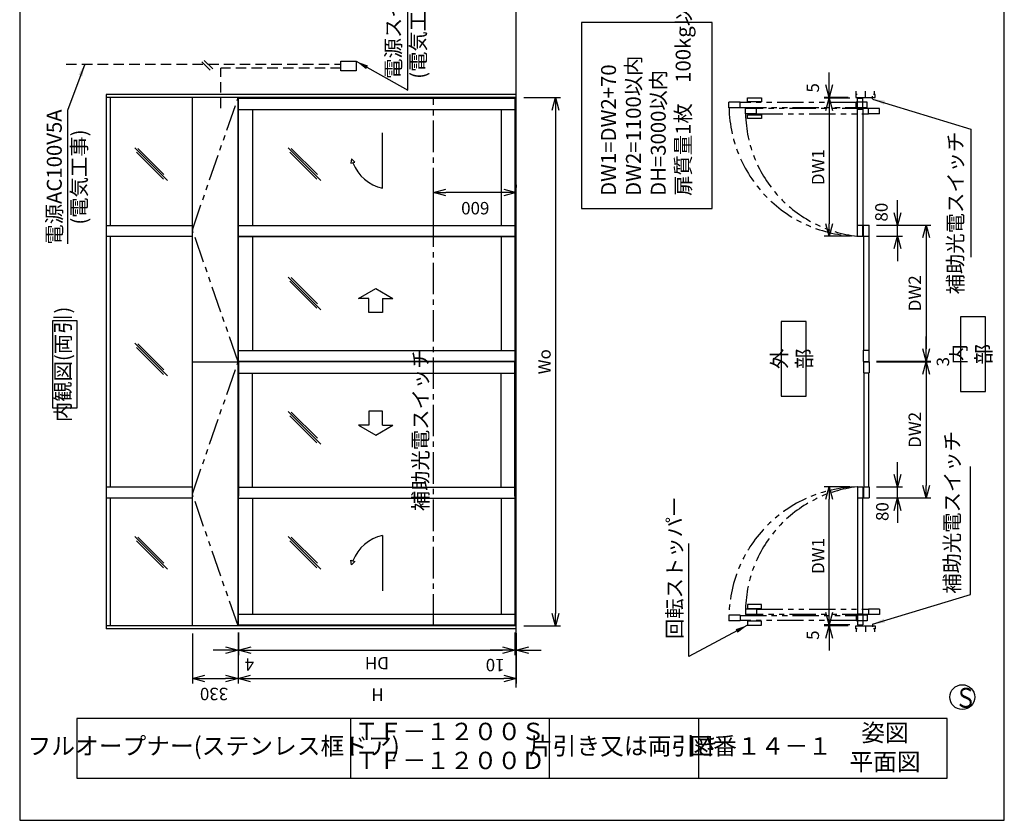
# Model space of a CAD drawing. Extents: x 0 to 594, y 0 to 841.
# Drawn here: x 0 to 594, y 0 to 483 of the extents above; entities that cross this region are included whole.
import ezdxf
from ezdxf.enums import TextEntityAlignment as Align

# ---------------------------------------------------------------- set-up
doc = ezdxf.new("R2010")
doc.units = 0
doc.header["$PDSIZE"] = 1
for name, pattern in [('CENTER2', [28.575, 19.05, -3.175, 3.175, -3.175]), ('DASHED2', [9.525, 6.35, -3.175]), ('PHANTOM2', [31.75, 15.875, -3.175, 3.175, -3.175, 3.175, -3.175])]:
    doc.linetypes.add(name, pattern=pattern)
doc.layers.get('0').update_dxf_attribs({"linetype": 'CONTINUOUS'})
doc.layers.get('DEFPOINTS').update_dxf_attribs({"linetype": 'CONTINUOUS'})
for name, color, linetype in [('03', 3, 'CONTINUOUS'), ('06', 6, 'CONTINUOUS'), ('CHUSIN', 6, 'CENTER2'), ('HIKIDASI', 6, 'CONTINUOUS'), ('KAKURE', 6, 'DASHED2'), ('MOJI', 3, 'CONTINUOUS'), ('SAISEN', 3, 'CONTINUOUS'), ('SOUZOU', 6, 'PHANTOM2'), ('SUNPOU', 6, 'CONTINUOUS')]:
    doc.layers.add(name, color=color, linetype=linetype)
doc.styles.add('0_8', font='txt.shx', dxfattribs={"width": 0.8, "bigfont": 'extfont.shx'})
doc.styles.add('0_80', font='txt.shx', dxfattribs={"width": 0.8, "bigfont": 'extfont.shx'})
doc.styles.add('SUNPOU', font='txt.shx', dxfattribs={"width": 0.8, "bigfont": 'extfont.shx'})
doc.dimstyles.new('SUNPOU_3', dxfattribs={"dimscale": 3, "dimtxt": 2.5, "dimasz": 2.5, "dimexe": 1, "dimexo": 1.5, "dimgap": 1, "dimtad": 1, "dimdec": 1, "dimtxsty": 'SUNPOU', "dimblk": 'OPEN30', "dimcen": 0, "dimclrd": 256, "dimclre": 256, "dimclrt": 6, "dimazin": 3, "dimtfac": 1, "dimtdec": 1, "dimtmove": 0, "dimatfit": 3, "dimtolj": 1, "dimtzin": 0})
doc.dimstyles.new('SUNPOU_3_12', dxfattribs={"dimscale": 3, "dimtxt": 2.5, "dimasz": 2.5, "dimexe": 1, "dimexo": 1.5, "dimgap": 1, "dimtad": 1, "dimdec": 1, "dimlfac": 12, "dimtxsty": 'SUNPOU', "dimblk": 'OPEN30', "dimcen": 0, "dimclrd": 256, "dimclre": 256, "dimclrt": 6, "dimazin": 3, "dimtfac": 1, "dimtdec": 1, "dimtmove": 0, "dimatfit": 3, "dimtolj": 1, "dimtzin": 0})

# ---------------------------------------------------------------- blocks, each defined once
blk = doc.blocks.new('_OPEN30')
at = {"color": 0, "linetype": 'BYBLOCK'}
for p, q in [((-1, 0.268), (0, 0)), ((0, 0), (-1, -0.268)), ((0, 0), (-1, 0))]:
    blk.add_line(p, q, dxfattribs=at)
blk = doc.blocks.new('*D18')
at = {"layer": 'DEFPOINTS', "color": 0}
for p in [(488.4, 117.44), (504.35, 117.44), (505.4, 117.85)]:
    blk.add_point(p, dxfattribs=at)
at = {"layer": 'SUNPOU'}
for p, q in [((488.4, 125.35), (488.4, 132.85)), ((500.9, 117.85), (485.4, 117.85)), ((499.85, 117.44), (485.4, 117.44)), ((488.4, 117.85), (488.4, 117.44)), ((488.4, 109.94), (488.4, 102.44))]:
    blk.add_line(p, q, dxfattribs=at)
at = {"layer": 'SUNPOU', "xscale": 7.5, "yscale": 7.5, "zscale": 7.5}
for p, rotation in [((488.4, 117.85), 270), ((488.4, 117.44), 90)]:
    blk.add_blockref('_OPEN30', p, dxfattribs=dict(at, rotation=rotation))
at = {"layer": 'SUNPOU', "color": 6, "insert": (478.46, 111.69), "char_height": 7.5, "attachment_point": 5, "rotation": 90, "style": 'SUNPOU'}
blk.add_mtext('\\A1;5', dxfattribs=at)
blk = doc.blocks.new('*D19')
at = {"layer": 'DEFPOINTS', "color": 0}
for p in [(488.4, 201.19), (505.4, 201.19), (505.4, 117.85)]:
    blk.add_point(p, dxfattribs=at)
at = {"layer": 'SUNPOU'}
for p, q in [((500.9, 201.19), (485.4, 201.19)), ((488.4, 125.35), (488.4, 193.69)), ((500.9, 117.85), (485.4, 117.85))]:
    blk.add_line(p, q, dxfattribs=at)
at = {"layer": 'SUNPOU', "xscale": 7.5, "yscale": 7.5, "zscale": 7.5}
for p, rotation in [((488.4, 201.19), 90), ((488.4, 117.85), 270)]:
    blk.add_blockref('_OPEN30', p, dxfattribs=dict(at, rotation=rotation))
at = {"layer": 'SUNPOU', "color": 6, "insert": (481.65, 159.52), "char_height": 7.5, "attachment_point": 5, "rotation": 90, "style": 'SUNPOU'}
blk.add_mtext('\\A1;DW1', dxfattribs=at)
blk = doc.blocks.new('*D20')
at = {"layer": 'DEFPOINTS', "color": 0}
for p in [(512.48, 276.94), (512.48, 276.69), (546.76, 276.69)]:
    blk.add_point(p, dxfattribs=at)
at = {"layer": 'SUNPOU'}
for p, q in [((546.76, 284.44), (546.76, 291.94)), ((516.98, 276.94), (549.76, 276.94)), ((516.98, 276.69), (549.76, 276.69)), ((546.76, 276.94), (546.76, 276.69)), ((546.76, 269.19), (546.76, 261.69))]:
    blk.add_line(p, q, dxfattribs=at)
at = {"layer": 'SUNPOU', "xscale": 7.5, "yscale": 7.5, "zscale": 7.5}
for p, rotation in [((546.76, 276.94), 270), ((546.76, 276.69), 90)]:
    blk.add_blockref('_OPEN30', p, dxfattribs=dict(at, rotation=rotation))
at = {"layer": 'SUNPOU', "color": 6, "insert": (556.96, 276.74), "char_height": 7.5, "attachment_point": 5, "rotation": 90, "style": 'SUNPOU'}
blk.add_mtext('\\A1;3', dxfattribs=at)
blk = doc.blocks.new('*D21')
at = {"layer": 'DEFPOINTS', "color": 0}
for p in [(512.48, 359.1), (512.48, 276.94), (546.76, 276.94)]:
    blk.add_point(p, dxfattribs=at)
at = {"layer": 'SUNPOU'}
for p, q in [((516.98, 359.1), (549.76, 359.1)), ((546.76, 351.6), (546.76, 284.44)), ((516.98, 276.94), (549.76, 276.94))]:
    blk.add_line(p, q, dxfattribs=at)
at = {"layer": 'SUNPOU', "xscale": 7.5, "yscale": 7.5, "zscale": 7.5}
for p, rotation in [((546.76, 359.1), 90), ((546.76, 276.94), 270)]:
    blk.add_blockref('_OPEN30', p, dxfattribs=dict(at, rotation=rotation))
at = {"layer": 'SUNPOU', "color": 6, "insert": (540.01, 318.02), "char_height": 7.5, "attachment_point": 5, "rotation": 90, "style": 'SUNPOU'}
blk.add_mtext('\\A1;DW2', dxfattribs=at)
blk = doc.blocks.new('*D22')
at = {"layer": 'DEFPOINTS', "color": 0}
for p in [(546.76, 276.69), (512.48, 194.52), (546.76, 194.52)]:
    blk.add_point(p, dxfattribs=at)
at = {"layer": 'SUNPOU'}
for p, q in [((542.26, 276.69), (543.76, 276.69)), ((546.76, 269.19), (546.76, 202.02)), ((516.98, 194.52), (549.76, 194.52))]:
    blk.add_line(p, q, dxfattribs=at)
at = {"layer": 'SUNPOU', "xscale": 7.5, "yscale": 7.5, "zscale": 7.5}
for p, rotation in [((546.76, 276.69), 90), ((546.76, 194.52), 270)]:
    blk.add_blockref('_OPEN30', p, dxfattribs=dict(at, rotation=rotation))
at = {"layer": 'SUNPOU', "color": 6, "insert": (540.01, 235.6), "char_height": 7.5, "attachment_point": 5, "rotation": 90, "style": 'SUNPOU'}
blk.add_mtext('\\A1;DW2', dxfattribs=at)
blk = doc.blocks.new('*D23')
at = {"layer": 'DEFPOINTS', "color": 0}
for p in [(512.48, 201.19), (529.58, 201.19), (512.48, 194.52)]:
    blk.add_point(p, dxfattribs=at)
at = {"layer": 'SUNPOU'}
for p, q in [((529.58, 208.69), (529.58, 216.19)), ((516.98, 201.19), (532.58, 201.19)), ((529.58, 194.52), (529.58, 201.19)), ((516.98, 194.52), (532.58, 194.52)), ((529.58, 187.02), (529.58, 179.52))]:
    blk.add_line(p, q, dxfattribs=at)
at = {"layer": 'SUNPOU', "xscale": 7.5, "yscale": 7.5, "zscale": 7.5}
for p, rotation in [((529.58, 201.19), 270), ((529.58, 194.52), 90)]:
    blk.add_blockref('_OPEN30', p, dxfattribs=dict(at, rotation=rotation))
at = {"layer": 'SUNPOU', "color": 6, "insert": (520.4, 186.28), "char_height": 7.5, "attachment_point": 5, "rotation": 90, "style": 'SUNPOU'}
blk.add_mtext('\\A1;80', dxfattribs=at)
blk = doc.blocks.new('*D24')
at = {"layer": 'DEFPOINTS', "color": 0}
for p in [(512.48, 359.1), (529.58, 359.1), (512.48, 352.44)]:
    blk.add_point(p, dxfattribs=at)
at = {"layer": 'SUNPOU'}
for p, q in [((529.58, 366.6), (529.58, 374.1)), ((516.98, 359.1), (532.58, 359.1)), ((529.58, 352.44), (529.58, 359.1)), ((516.98, 352.44), (532.58, 352.44)), ((529.58, 344.94), (529.58, 337.44))]:
    blk.add_line(p, q, dxfattribs=at)
at = {"layer": 'SUNPOU', "xscale": 7.5, "yscale": 7.5, "zscale": 7.5}
for p, rotation in [((529.58, 359.1), 270), ((529.58, 352.44), 90)]:
    blk.add_blockref('_OPEN30', p, dxfattribs=dict(at, rotation=rotation))
at = {"layer": 'SUNPOU', "color": 6, "insert": (519.87, 366.94), "char_height": 7.5, "attachment_point": 5, "rotation": 90, "style": 'SUNPOU'}
blk.add_mtext('\\A1;80', dxfattribs=at)
blk = doc.blocks.new('*D25')
at = {"layer": 'DEFPOINTS', "color": 0}
for p in [(299.58, 436.06), (299.58, 117.31), (323.32, 117.31)]:
    blk.add_point(p, dxfattribs=at)
at = {"layer": 'SUNPOU'}
for p, q in [((304.08, 436.06), (326.32, 436.06)), ((323.32, 428.56), (323.32, 124.81)), ((304.08, 117.31), (326.32, 117.31))]:
    blk.add_line(p, q, dxfattribs=at)
at = {"layer": 'SUNPOU', "xscale": 7.5, "yscale": 7.5, "zscale": 7.5}
for p, rotation in [((323.32, 436.06), 90), ((323.32, 117.31), 270)]:
    blk.add_blockref('_OPEN30', p, dxfattribs=dict(at, rotation=rotation))
at = {"layer": 'SUNPOU', "color": 6, "insert": (316.57, 276.69), "char_height": 7.5, "attachment_point": 5, "rotation": 90, "style": 'SUNPOU'}
blk.add_mtext('\\A1;Wo', dxfattribs=at)
blk = doc.blocks.new('*D26')
at = {"layer": 'DEFPOINTS', "color": 0}
for p in [(104.25, 117.31), (131.75, 117.4), (131.75, 85.53)]:
    blk.add_point(p, dxfattribs=at)
at = {"layer": 'SUNPOU'}
for p, q in [((131.75, 112.9), (131.75, 82.53)), ((104.25, 112.81), (104.25, 82.53)), ((111.75, 85.53), (124.25, 85.53))]:
    blk.add_line(p, q, dxfattribs=at)
at = {"layer": 'SUNPOU', "xscale": 7.5, "yscale": 7.5, "zscale": 7.5, "rotation": 180}
blk.add_blockref('_OPEN30', (104.25, 85.53), dxfattribs=at)
at = {"layer": 'SUNPOU', "xscale": 7.5, "yscale": 7.5, "zscale": 7.5}
blk.add_blockref('_OPEN30', (131.75, 85.53), dxfattribs=at)
at = {"layer": 'SUNPOU', "color": 6, "insert": (117.25, 76.22), "char_height": 7.5, "attachment_point": 5, "rotation": 180, "style": 'SUNPOU'}
blk.add_mtext('\\A1;330', dxfattribs=at)
blk = doc.blocks.new('*D27')
at = {"layer": 'DEFPOINTS', "color": 0}
for p in [(131.75, 117.73), (132.08, 117.73), (131.75, 102.7)]:
    blk.add_point(p, dxfattribs=at)
at = {"layer": 'SUNPOU'}
for p, q in [((131.75, 113.23), (131.75, 99.7)), ((132.08, 113.23), (132.08, 99.7)), ((124.25, 102.7), (116.75, 102.7)), ((132.08, 102.7), (131.75, 102.7)), ((139.58, 102.7), (147.08, 102.7))]:
    blk.add_line(p, q, dxfattribs=at)
at = {"layer": 'SUNPOU', "xscale": 7.5, "yscale": 7.5, "zscale": 7.5}
blk.add_blockref('_OPEN30', (131.75, 102.7), dxfattribs=at)
at = {"layer": 'SUNPOU', "xscale": 7.5, "yscale": 7.5, "zscale": 7.5, "rotation": 180}
blk.add_blockref('_OPEN30', (132.08, 102.7), dxfattribs=at)
at = {"layer": 'SUNPOU', "color": 6, "insert": (138.6, 94.07), "char_height": 7.5, "attachment_point": 5, "rotation": 180, "style": 'SUNPOU'}
blk.add_mtext('\\A1;4', dxfattribs=at)
blk = doc.blocks.new('*D28')
at = {"layer": 'DEFPOINTS', "color": 0}
for p in [(131.75, 117.4), (299.58, 117.4), (299.58, 85.53)]:
    blk.add_point(p, dxfattribs=at)
at = {"layer": 'SUNPOU'}
for p, q in [((131.75, 112.9), (131.75, 82.53)), ((299.58, 112.9), (299.58, 82.53)), ((139.25, 85.53), (292.08, 85.53))]:
    blk.add_line(p, q, dxfattribs=at)
at = {"layer": 'SUNPOU', "xscale": 7.5, "yscale": 7.5, "zscale": 7.5, "rotation": 180}
blk.add_blockref('_OPEN30', (131.75, 85.53), dxfattribs=at)
at = {"layer": 'SUNPOU', "xscale": 7.5, "yscale": 7.5, "zscale": 7.5}
blk.add_blockref('_OPEN30', (299.58, 85.53), dxfattribs=at)
at = {"layer": 'SUNPOU', "color": 6, "insert": (215.8, 75.83), "char_height": 7.5, "attachment_point": 5, "rotation": 180, "style": 'SUNPOU'}
blk.add_mtext('\\A1;H', dxfattribs=at)
blk = doc.blocks.new('*D29')
at = {"layer": 'DEFPOINTS', "color": 0}
for p in [(132.08, 117.73), (298.75, 117.73), (298.75, 102.7)]:
    blk.add_point(p, dxfattribs=at)
at = {"layer": 'SUNPOU'}
for p, q in [((132.08, 113.23), (132.08, 99.7)), ((298.75, 113.23), (298.75, 99.7)), ((139.58, 102.7), (291.25, 102.7))]:
    blk.add_line(p, q, dxfattribs=at)
at = {"layer": 'SUNPOU', "xscale": 7.5, "yscale": 7.5, "zscale": 7.5, "rotation": 180}
blk.add_blockref('_OPEN30', (132.08, 102.7), dxfattribs=at)
at = {"layer": 'SUNPOU', "xscale": 7.5, "yscale": 7.5, "zscale": 7.5}
blk.add_blockref('_OPEN30', (298.75, 102.7), dxfattribs=at)
at = {"layer": 'SUNPOU', "color": 6, "insert": (215.49, 94.84), "char_height": 7.5, "attachment_point": 5, "rotation": 180, "style": 'SUNPOU'}
blk.add_mtext('\\A1;DH', dxfattribs=at)
blk = doc.blocks.new('*D30')
at = {"layer": 'DEFPOINTS', "color": 0}
for p in [(298.75, 117.73), (299.58, 102.7), (299.58, 102.7)]:
    blk.add_point(p, dxfattribs=at)
at = {"layer": 'SUNPOU'}
for p, q in [((298.75, 113.23), (298.75, 99.7)), ((299.58, 107.2), (299.58, 105.7)), ((291.25, 102.7), (283.75, 102.7)), ((298.75, 102.7), (299.58, 102.7)), ((307.08, 102.7), (314.58, 102.7))]:
    blk.add_line(p, q, dxfattribs=at)
at = {"layer": 'SUNPOU', "xscale": 7.5, "yscale": 7.5, "zscale": 7.5}
blk.add_blockref('_OPEN30', (298.75, 102.7), dxfattribs=at)
at = {"layer": 'SUNPOU', "xscale": 7.5, "yscale": 7.5, "zscale": 7.5, "rotation": 180}
blk.add_blockref('_OPEN30', (299.58, 102.7), dxfattribs=at)
at = {"layer": 'SUNPOU', "color": 6, "insert": (286.85, 93.68), "char_height": 7.5, "attachment_point": 5, "rotation": 180, "style": 'SUNPOU'}
blk.add_mtext('\\A1;10', dxfattribs=at)
blk = doc.blocks.new('*D31')
at = {"layer": 'DEFPOINTS', "color": 0}
for p in [(249.58, 378.87), (299.58, 378.87), (249.58, 357.65)]:
    blk.add_point(p, dxfattribs=at)
at = {"layer": 'SUNPOU'}
for p, q in [((249.58, 362.15), (249.58, 381.87)), ((299.58, 383.37), (299.58, 381.87)), ((292.08, 378.87), (257.08, 378.87))]:
    blk.add_line(p, q, dxfattribs=at)
at = {"layer": 'SUNPOU', "xscale": 7.5, "yscale": 7.5, "zscale": 7.5, "rotation": 180}
blk.add_blockref('_OPEN30', (249.58, 378.87), dxfattribs=at)
at = {"layer": 'SUNPOU', "xscale": 7.5, "yscale": 7.5, "zscale": 7.5}
blk.add_blockref('_OPEN30', (299.58, 378.87), dxfattribs=at)
at = {"layer": 'SUNPOU', "color": 6, "insert": (274.85, 369.35), "char_height": 7.5, "attachment_point": 5, "rotation": 180, "style": 'SUNPOU'}
blk.add_mtext('\\A1;600', dxfattribs=at)
blk = doc.blocks.new('*D34')
at = {"layer": 'DEFPOINTS', "color": 0}
for p in [(488.4, 436.19), (504.35, 436.19), (505.4, 435.77)]:
    blk.add_point(p, dxfattribs=at)
at = {"layer": 'SUNPOU'}
for p, q in [((488.4, 443.69), (488.4, 451.19)), ((499.85, 436.19), (485.4, 436.19)), ((500.9, 435.77), (485.4, 435.77)), ((488.4, 435.77), (488.4, 436.19)), ((488.4, 428.27), (488.4, 420.77))]:
    blk.add_line(p, q, dxfattribs=at)
at = {"layer": 'SUNPOU', "xscale": 7.5, "yscale": 7.5, "zscale": 7.5}
for p, rotation in [((488.4, 436.19), 270), ((488.4, 435.77), 90)]:
    blk.add_blockref('_OPEN30', p, dxfattribs=dict(at, rotation=rotation))
at = {"layer": 'SUNPOU', "color": 6, "insert": (478.46, 441.94), "char_height": 7.5, "attachment_point": 5, "rotation": 90, "style": 'SUNPOU'}
blk.add_mtext('\\A1;5', dxfattribs=at)
blk = doc.blocks.new('*D35')
at = {"layer": 'DEFPOINTS', "color": 0}
for p in [(505.4, 435.77), (488.4, 352.44), (505.4, 352.44)]:
    blk.add_point(p, dxfattribs=at)
at = {"layer": 'SUNPOU'}
for p, q in [((500.9, 435.77), (485.4, 435.77)), ((488.4, 428.27), (488.4, 359.94)), ((500.9, 352.44), (485.4, 352.44))]:
    blk.add_line(p, q, dxfattribs=at)
at = {"layer": 'SUNPOU', "xscale": 7.5, "yscale": 7.5, "zscale": 7.5}
for p, rotation in [((488.4, 435.77), 90), ((488.4, 352.44), 270)]:
    blk.add_blockref('_OPEN30', p, dxfattribs=dict(at, rotation=rotation))
at = {"layer": 'SUNPOU', "color": 6, "insert": (481.65, 394.1), "char_height": 7.5, "attachment_point": 5, "rotation": 90, "style": 'SUNPOU'}
blk.add_mtext('\\A1;DW1', dxfattribs=at)

msp = doc.modelspace()

# ---------------------------------------------------------------- linework, layer by layer
at = {"layer": '03'}
for p, q in [((299.5833, 80.1543), (299.5833, 499.3575)), ((504.6584, 438.0397), (504.6584, 440.0011)), ((515.7695, 438.0397), (515.7695, 440.0011)), ((52.0833, 437.9147), (52.0833, 115.461)), ((299.5833, 437.9147), (52.0833, 437.9147)), ((299.5833, 436.0628), (52.0833, 436.0628)), ((54.5833, 436.0628), (54.5833, 358.9795)), ((104.1732, 117.3128), (104.1732, 436.0628)), ((131.75, 117.3128), (131.75, 436.0628)), ((132.0833, 352.2295), (132.0833, 435.6461)), ((132.0833, 435.6461), (298.75, 435.6461)), ((298.75, 435.6461), (298.75, 352.2295)), ((439.1074, 435.8961), (447.5241, 435.8961)), ((439.1074, 433.5628), (439.1074, 435.8961)), ((447.5241, 435.8961), (447.5241, 433.5628)), ((504.3497, 438.0397), (504.3497, 436.1878)), ((505.2756, 438.0397), (504.3497, 438.0397)), ((504.3497, 436.1878), (516.0781, 436.1878)), ((505.3991, 435.7711), (508.7324, 435.7711)), ((505.3991, 429.1045), (505.3991, 435.7711)), ((508.7324, 429.1045), (508.7324, 435.7711)), ((516.0781, 438.0397), (515.1522, 438.0397)), ((516.0781, 436.1878), (516.0781, 438.0397)), ((132.0833, 428.9795), (298.75, 428.9795)), ((140.4166, 428.9795), (140.4166, 358.9795)), ((290.4166, 428.9795), (290.4166, 358.9795)), ((447.5241, 433.5628), (439.1074, 433.5628)), ((505.3991, 429.1045), (508.7324, 429.1045)), ((505.5241, 359.1045), (505.5241, 429.1045)), ((508.6074, 429.1045), (508.6074, 359.1045)), ((439.1074, 425.7711), (447.5241, 425.7711)), ((439.1074, 423.4378), (439.1074, 425.7711)), ((447.5241, 423.4378), (439.1074, 423.4378)), ((447.5241, 425.7711), (447.5241, 423.4378)), ((52.0833, 358.9795), (104.1732, 358.9795)), ((505.3991, 359.1045), (508.7324, 359.1045)), ((505.3991, 352.4378), (505.3991, 359.1045)), ((508.7324, 352.4378), (508.7324, 359.1045)), ((509.1491, 359.1045), (512.4824, 359.1045)), ((509.1491, 352.4378), (509.1491, 359.1045)), ((512.4824, 352.4378), (512.4824, 359.1045)), ((104.1732, 352.2295), (52.0833, 352.2295)), ((54.5833, 352.2295), (54.5833, 201.0628)), ((505.3991, 352.4378), (508.7324, 352.4378)), ((509.1491, 352.4378), (512.4824, 352.4378)), ((509.2741, 283.6045), (509.2741, 352.4378)), ((512.3574, 352.4378), (512.3574, 283.6045)), ((509.1491, 276.9378), (509.1491, 283.6045)), ((509.1491, 283.6045), (512.4824, 283.6045)), ((512.4824, 276.9378), (512.4824, 283.6045)), ((509.1491, 276.9378), (512.4824, 276.9378)), ((509.1491, 276.6878), (512.4824, 276.6878)), ((509.1491, 276.6878), (509.1491, 270.0211)), ((512.4824, 276.6878), (512.4824, 270.0211)), ((509.1491, 270.0211), (512.4824, 270.0211)), ((509.2741, 270.0211), (509.2741, 201.1878)), ((512.3574, 201.1878), (512.3574, 270.0211)), ((104.1732, 201.0628), (52.0833, 201.0628)), ((132.0833, 117.7295), (132.0833, 201.0628)), ((298.75, 201.0628), (298.75, 117.7295)), ((505.3991, 201.1878), (508.7324, 201.1878)), ((505.3991, 201.1878), (505.3991, 194.5211)), ((508.7324, 201.1878), (508.7324, 194.5211)), ((509.1491, 201.1878), (512.4824, 201.1878)), ((509.1491, 201.1878), (509.1491, 194.5211)), ((512.4824, 201.1878), (512.4824, 194.5211)), ((104.1732, 194.3961), (52.0833, 194.3961)), ((54.5833, 194.3961), (54.5833, 117.3128)), ((140.4166, 194.3961), (140.4166, 124.3961)), ((290.4166, 194.3961), (290.4166, 124.3961)), ((505.3991, 194.5211), (508.7324, 194.5211)), ((505.5241, 194.5211), (505.5241, 124.5211)), ((508.6074, 124.5211), (508.6074, 194.5211)), ((509.1491, 194.5211), (512.4824, 194.5211)), ((447.5241, 130.1878), (439.1074, 130.1878)), ((439.1074, 130.1878), (439.1074, 127.8545)), ((439.1074, 127.8545), (447.5241, 127.8545)), ((447.5241, 127.8545), (447.5241, 130.1878)), ((132.0833, 124.3961), (298.75, 124.3961)), ((439.1074, 120.0628), (439.1074, 117.7295)), ((447.5241, 120.0628), (439.1074, 120.0628)), ((447.5241, 117.7295), (447.5241, 120.0628)), ((505.3991, 124.5211), (508.7324, 124.5211)), ((505.3991, 124.5211), (505.3991, 117.8545)), ((508.7324, 124.5211), (508.7324, 117.8545)), ((299.5833, 117.3128), (52.0833, 117.3128)), ((299.5833, 115.461), (52.0833, 115.461)), ((298.75, 117.7295), (132.0833, 117.7295)), ((439.1074, 117.7295), (447.5241, 117.7295)), ((504.3497, 115.586), (504.3497, 117.4378)), ((504.3497, 117.4378), (516.0781, 117.4378)), ((505.2756, 115.586), (504.3497, 115.586)), ((504.6584, 115.586), (504.6584, 113.6245)), ((505.3991, 117.8545), (508.7324, 117.8545)), ((516.0781, 115.586), (515.1522, 115.586)), ((515.7695, 115.586), (515.7695, 113.6245)), ((516.0781, 117.4378), (516.0781, 115.586))]:
    msp.add_line(p, q, dxfattribs=at)
at = {"layer": '03', "linetype": 'CONTINUOUS'}
msp.add_line((104.1732, 276.6878), (131.75, 276.6878), dxfattribs=at)
at = {"layer": '06'}
for p, q in [((132.0833, 358.9795), (298.75, 358.9795)), ((132.0833, 358.9795), (298.75, 358.9795)), ((132.0833, 276.8128), (132.0833, 357.6461)), ((298.75, 357.6461), (298.75, 276.8128)), ((298.75, 352.2295), (132.0833, 352.2295)), ((132.0833, 352.2295), (298.75, 352.2295)), ((140.4166, 352.2295), (140.4166, 283.4795)), ((290.4166, 352.2295), (290.4166, 283.4795)), ((132.0833, 283.4795), (298.75, 283.4795)), ((298.75, 276.8128), (132.0833, 276.8128)), ((132.0833, 276.5628), (132.0833, 195.6461)), ((298.75, 276.5628), (132.0833, 276.5628)), ((298.75, 195.6461), (298.75, 276.5628)), ((132.0833, 269.8961), (298.75, 269.8961)), ((140.4166, 201.0628), (140.4166, 269.8961)), ((290.4166, 201.0628), (290.4166, 269.8961)), ((132.0833, 201.0628), (298.75, 201.0628)), ((132.0833, 201.0628), (298.75, 201.0628)), ((132.0833, 194.3961), (298.75, 194.3961)), ((132.0833, 194.3961), (298.75, 194.3961))]:
    msp.add_line(p, q, dxfattribs=at)
at = {"layer": 'CHUSIN'}
for p, q in [((510.2139, 436.1878), (510.2139, 440.0011)), ((249.5833, 117.3961), (249.5833, 435.8961)), ((514.5349, 435.3916), (514.5349, 436.9624)), ((510.2139, 117.4378), (510.2139, 113.6245)), ((514.5349, 118.234), (514.5349, 116.6632))]:
    msp.add_line(p, q, dxfattribs=at)
at = {"layer": 'DEFPOINTS'}
msp.add_lwpolyline([(0, 0), (594, 0), (594, 841), (0, 841)], close=True, dxfattribs=at)
msp.add_point((104.1732, 197.0003), dxfattribs=at)
at = {"layer": 'KAKURE'}
for p, q in [((27.9732, 456.3128), (193.8333, 456.3128)), ((121.2447, 429.6063), (121.2447, 453.8128)), ((193.8333, 453.8128), (121.2447, 453.8128))]:
    msp.add_line(p, q, dxfattribs=at)
at = {"layer": 'SAISEN'}
for p, q in [((109.8872, 457.6197), (115.0087, 452.5781)), ((111.3722, 458.3764), (116.4937, 453.3347)), ((193.8333, 452.1461), (193.8333, 457.9795)), ((193.8333, 457.9795), (203, 457.9795)), ((203, 457.9795), (203, 452.1461)), ((203, 452.1461), (193.8333, 452.1461)), ((218.926, 381.4954), (218.926, 414.8288)), ((89.1296, 385.9665), (69.4324, 405.6637)), ((87.0475, 389.598), (71.238, 405.4074)), ((181.7268, 385.9665), (162.0296, 405.6637)), ((179.6447, 389.598), (163.8352, 405.4074)), ((70.4418, 403.165), (86.7149, 386.892)), ((163.039, 403.165), (179.3121, 386.892)), ((200.2361, 399.1782), (199.8116, 396.4156)), ((200.2361, 399.1782), (202.1915, 397.181)), ((199.8116, 396.4156), (202.1915, 397.181)), ((181.7268, 308.0499), (162.0296, 327.747)), ((179.6447, 311.6813), (163.8352, 327.4908)), ((163.039, 325.2484), (179.3121, 308.9753)), ((204.3427, 314.8288), (214.7566, 320.8412)), ((214.7566, 320.8412), (225.176, 314.8288)), ((210.5927, 314.8288), (204.3427, 314.8288)), ((210.5927, 306.4954), (210.5927, 314.8288)), ((218.926, 314.8288), (218.926, 306.4954)), ((218.926, 314.8288), (225.176, 314.8288)), ((218.926, 306.4954), (210.5927, 306.4954)), ((89.1296, 268.1332), (69.4324, 287.8304)), ((70.4418, 285.3317), (86.7149, 269.0586)), ((87.0475, 271.7646), (71.238, 287.5741)), ((181.7268, 226.8832), (162.0296, 246.5804)), ((163.039, 244.0817), (179.3121, 227.8086)), ((179.6447, 230.5146), (163.8352, 246.3241)), ((210.5927, 246.7968), (210.5927, 238.4635)), ((218.926, 246.7968), (210.5927, 246.7968)), ((218.926, 238.4635), (218.926, 246.7968)), ((210.5927, 238.4635), (204.3427, 238.4635)), ((204.3427, 238.4635), (214.7566, 232.451)), ((214.7566, 232.451), (225.176, 238.4635)), ((218.926, 238.4635), (225.176, 238.4635)), ((89.1296, 151.4665), (69.4324, 171.1637)), ((70.4418, 168.665), (86.7149, 152.392)), ((87.0475, 155.098), (71.238, 170.9074)), ((181.7268, 151.4665), (162.0296, 171.1637)), ((163.039, 168.665), (179.3121, 152.392)), ((179.6447, 155.098), (163.8352, 170.9074)), ((218.926, 171.7968), (218.926, 138.4635)), ((199.8116, 156.8767), (202.1915, 156.1113)), ((200.2361, 154.1141), (199.8116, 156.8767)), ((200.2361, 154.1141), (202.1915, 156.1113)), ((199.5, 61.5), (199.5, 25.5)), ((319.5, 61.5), (319.5, 25.5)), ((409.5, 61.5), (409.5, 25.5))]:
    msp.add_line(p, q, dxfattribs=at)
for points in [[(338.8496, 369.0776), (417.7301, 369.0776), (417.7301, 481.3521), (338.8496, 481.3521)], [(567.6265, 258.7287), (582.6265, 258.7287), (582.6265, 303.7287), (567.6265, 303.7287)], [(34.7336, 301.346), (19.7336, 301.346), (19.7336, 248.846), (34.7336, 248.846)], [(459.4368, 255.9618), (474.4368, 255.9618), (474.4368, 300.9618), (459.4368, 300.9618)], [(34.5, 25.5), (559.5, 25.5), (559.5, 61.5), (34.5, 61.5)]]:
    msp.add_lwpolyline(points, close=True, dxfattribs=at)
msp.add_circle((568.6465, 74.3145), 7.5, dxfattribs=at)
for centre, start, end in [((223.891, 405.4601), 200.7276585, 258.2949248), ((223.891, 147.8322), 101.7050752, 159.2723415)]:
    msp.add_arc(centre, 24.4736, start, end, dxfattribs=at)
at = {"layer": 'SOUZOU'}
for p, q in [((104.1732, 356.3753), (131.75, 436.0628)), ((434.5657, 433.2711), (427.8991, 433.2711)), ((427.8991, 429.9378), (427.8991, 433.2711)), ((434.5657, 429.9378), (427.8991, 429.9378)), ((434.5657, 429.9378), (434.5657, 433.2711)), ((504.5657, 433.1461), (434.5657, 433.1461)), ((434.5657, 430.0628), (504.5657, 430.0628)), ((437.8991, 426.1878), (437.8991, 429.5211)), ((444.5657, 429.5211), (437.8991, 429.5211)), ((444.5657, 426.1878), (444.5657, 429.5211)), ((512.0657, 429.3961), (444.5657, 429.3961)), ((511.2324, 433.2711), (504.5657, 433.2711)), ((504.5657, 429.9378), (504.5657, 433.2711)), ((511.2324, 429.9378), (504.5657, 429.9378)), ((511.2324, 429.9378), (511.2324, 433.2711)), ((518.7324, 429.5211), (512.0657, 429.5211)), ((512.0657, 426.1878), (512.0657, 429.5211)), ((518.7324, 426.1878), (518.7324, 429.5211)), ((444.5657, 426.1878), (437.8991, 426.1878)), ((444.5657, 426.3128), (512.0657, 426.3128)), ((518.7324, 426.1878), (512.0657, 426.1878)), ((131.75, 276.6878), (104.1732, 356.3753)), ((104.1732, 197.0003), (131.75, 276.6878)), ((131.75, 117.3128), (104.1732, 197.0003)), ((444.5657, 127.4378), (437.8991, 127.4378)), ((437.8991, 127.4378), (437.8991, 124.1045)), ((444.5657, 127.4378), (444.5657, 124.1045)), ((444.5657, 127.3128), (512.0657, 127.3128)), ((518.7324, 127.4378), (512.0657, 127.4378)), ((512.0657, 127.4378), (512.0657, 124.1045)), ((518.7324, 127.4378), (518.7324, 124.1045)), ((434.5657, 123.6878), (427.8991, 123.6878)), ((427.8991, 123.6878), (427.8991, 120.3545)), ((434.5657, 120.3545), (427.8991, 120.3545)), ((434.5657, 123.6878), (434.5657, 120.3545)), ((434.5657, 123.5628), (504.5657, 123.5628)), ((504.5657, 120.4795), (434.5657, 120.4795)), ((444.5657, 124.1045), (437.8991, 124.1045)), ((512.0657, 124.2295), (444.5657, 124.2295)), ((511.2324, 123.6878), (504.5657, 123.6878)), ((504.5657, 123.6878), (504.5657, 120.3545)), ((511.2324, 120.3545), (504.5657, 120.3545)), ((511.2324, 123.6878), (511.2324, 120.3545)), ((518.7324, 124.1045), (512.0657, 124.1045))]:
    msp.add_line(p, q, dxfattribs=at)
for centre, radius, start, end in [((507.0657, 431.6045), 79.1667, 181.2060488, 268.6509177), ((513.6833, 427.7848), 75.801, 181.2072, 263.7256822), ((507.0657, 122.0211), 79.1667, 91.3490823, 178.7939512), ((513.6833, 125.8408), 75.801, 96.2743178, 178.7928)]:
    msp.add_arc(centre, radius, start, end, dxfattribs=at)
for p in [(104.1732, 356.3753), (104.1732, 276.6878)]:
    msp.add_point(p, dxfattribs=at)

# ---------------------------------------------------------------- texts
at = {"layer": 'HIKIDASI', "char_height": 9, "rotation": 90, "style": 'SUNPOU'}
for s, insert, attachment_point in [('電源スイッチ\\P(電気工事)', (247.7057, 447.4), 7), ('電源AC100V5A\\P(電気工事)', (29.532, 388.143), 5), ('補助光電スイッチ', (565.6873, 415.5387), 6), ('補助光電スイッチ', (569.8127, 136.6612), 7), ('回転ストッパー', (396.1993, 109.3589), 4)]:
    msp.add_mtext(s, dxfattribs=dict(at, insert=insert, attachment_point=attachment_point))
at = {"layer": 'MOJI', "style": '0_8', "width": 0.8}
msp.add_text('Ｓ', height=12, dxfattribs=at).set_placement((564.0732, 79.9073), align=Align.TOP_LEFT)
at = {"layer": 'MOJI', "char_height": 9, "rotation": 90, "style": '0_8'}
for s, insert, attachment_point in [('DW1=DW2+70\\PDW2=1100以内\\PDH=3000以内\\P扉質量1枚\u3000100kg以内', (378.9068, 376.7662), 4), ('補助光電スイッチ', (242.963, 235.6117), 5)]:
    msp.add_mtext(s, dxfattribs=dict(at, insert=insert, attachment_point=attachment_point))
at = {"layer": 'MOJI', "char_height": 9, "attachment_point": 5, "rotation": 90, "style": '0_8'}
for s, insert, width in [('内観図(両引)', (27.2336, 275.096), 53), ('内\u3000\u3000部', (575.1265, 281.2287), 36.4872), ('外\u3000\u3000部', (466.9368, 278.4618), 36.4872)]:
    msp.add_mtext(s, dxfattribs=dict(at, insert=insert, width=width))
at = {"layer": 'MOJI', "char_height": 10.5, "attachment_point": 5}
for s, insert, width, style in [('姿図\u3000\u3000\u3000\u3000\\P平面図\u3000\u3000\u3000', (522, 42.75), 75, '0_80'), ('ＴＦ－１２００Ｓ\\PＴＦ－１２００Ｄ', (259.5, 43.5), 120, '0_8'), ('フルオープナー(ステンレス框ドア)', (117, 43.5), 165, '0_8'), ('片引き又は両引き', (364.5, 43.5), 90, '0_8'), ('図番１４－１', (447, 43.5), 75, '0_80')]:
    msp.add_mtext(s, dxfattribs=dict(at, insert=insert, width=width, style=style))

# ---------------------------------------------------------------- dimensions: what is measured, and where the dimension line sits
at = {"layer": 'SUNPOU'}
for base, p1, p2, angle, picture, middle in [((488.3986, 436.1878), (505.3991, 435.7711), (504.3497, 436.1878), 270, '*D34', (478.4647, 441.9385)), ((529.5823, 359.1045), (512.4824, 352.4378), (512.4824, 359.1045), 90, '*D24', (519.8688, 366.9395)), ((546.7648, 276.6878), (512.4824, 276.9378), (512.4824, 276.6878), 90, '*D20', (556.9552, 276.738)), ((529.5823, 201.1878), (512.4824, 194.5211), (512.4824, 201.1878), 90, '*D23', (520.4025, 186.2789)), ((488.3986, 117.4378), (505.3991, 117.8545), (504.3497, 117.4378), 90, '*D18', (478.4647, 111.6871))]:
    dim = msp.add_linear_dim(base=base, p1=p1, p2=p2, angle=angle, dimstyle='SUNPOU_3_12', dxfattribs=at)
    dim.commit()
    dim.dimension.update_dxf_attribs({"geometry": picture, "text_midpoint": middle, "dimtype": 160})
for base, p1, p2, angle, text, picture, middle in [((323.3157, 117.3128), (299.5833, 436.0628), (299.5833, 117.3128), 90, 'Wo', '*D25', (316.5657, 276.6878)), ((488.3986, 352.4378), (505.3991, 435.7711), (505.3991, 352.4378), 270, 'DW1', '*D35', (481.6486, 394.1045)), ((546.7648, 276.9378), (512.4824, 359.1045), (512.4824, 276.9378), 90, 'DW2', '*D21', (540.0148, 318.0211)), ((546.7648, 194.5211), (546.7648, 276.6878), (512.4824, 194.5211), 90, 'DW2', '*D22', (540.0148, 235.6045)), ((488.3986, 201.1878), (505.3991, 117.8545), (505.3991, 201.1878), 90, 'DW1', '*D19', (481.6486, 159.5211))]:
    dim = msp.add_linear_dim(base=base, p1=p1, p2=p2, angle=angle, text=text, dimstyle='SUNPOU_3_12', dxfattribs=at)
    dim.commit()
    dim.dimension.update_dxf_attribs({"geometry": picture, "text_midpoint": middle})
for base, p1, p2, picture, middle in [((249.5833, 378.8654), (299.5833, 378.8654), (249.5833, 357.6461), '*D31', (274.8548, 369.347)), ((131.75, 85.5302), (104.25, 117.3128), (131.75, 117.3961), '*D26', (117.2483, 76.2155))]:
    dim = msp.add_linear_dim(base=base, p1=p1, p2=p2, dimstyle='SUNPOU_3_12', dxfattribs=at)
    dim.commit()
    dim.dimension.update_dxf_attribs({"geometry": picture, "text_midpoint": middle, "dimtype": 160, "text_rotation": 180})
for base, p1, p2, text, picture, middle in [((131.75, 102.6984), (132.0833, 117.7295), (131.75, 117.7295), '4', '*D27', (138.6035, 94.0687)), ((299.5833, 85.5302), (131.75, 117.3961), (299.5833, 117.3961), 'H', '*D28', (215.7996, 75.8274)), ((298.75, 102.6984), (132.0833, 117.7295), (298.75, 117.7295), 'DH', '*D29', (215.494, 94.8449)), ((299.5833, 102.6984), (298.75, 117.7295), (299.5833, 102.6984), '10', '*D30', (286.8502, 93.6806))]:
    dim = msp.add_linear_dim(base=base, p1=p1, p2=p2, text=text, dimstyle='SUNPOU_3_12', dxfattribs=at)
    dim.commit()
    dim.dimension.update_dxf_attribs({"geometry": picture, "text_midpoint": middle, "dimtype": 160, "text_rotation": 180})

# ---------------------------------------------------------------- leaders
at = {"layer": 'HIKIDASI', "annotation_type": 0, "has_hookline": 1, "horizontal_direction": (0, 1, 0)}
for points, hookline_direction, text_width in [([(203, 457.9795), (234.107, 440.5), (234.107, 448)], 0, 49.44), ([(39.2369, 456.3128), (28.8951, 428.3543), (28.8951, 420.8543)], 1, 70.08), ([(514.5349, 435.2249), (573.8854, 417.1061), (573.8854, 409.6061)], 1, 66.72), ([(514.5349, 118.3174), (573.6752, 136.2518), (573.6752, 143.7518)], 0, 66.72), ([(439.1074, 117.7295), (403.6993, 98.8589), (403.6993, 106.3589)], 0, 57.6)]:
    msp.add_leader(points, dimstyle='SUNPOU_3', override={"dimgap": 1, "dimtad": 1}, dxfattribs=dict(at, hookline_direction=hookline_direction, text_width=text_width))

doc.saveas('drawing.dxf')
